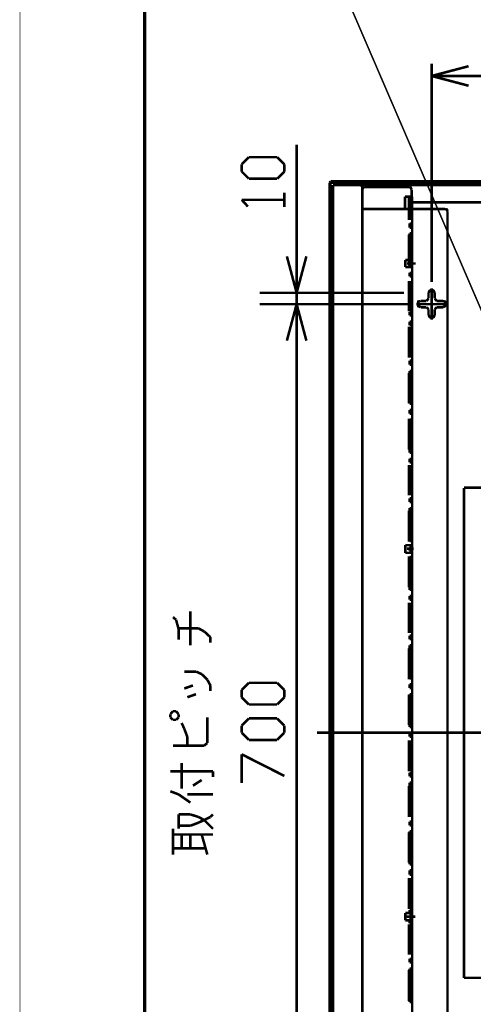
# Model space of a CAD drawing. Extents: x 3 to 207, y 7 to 290.
# Drawn here: x 3 to 41, y 115 to 196 of the extents above; entities that cross this region are included whole.
import ezdxf

# ---------------------------------------------------------------- set-up
doc = ezdxf.new("R2010")
doc.units = 0
doc.layers.add('LAYER_1', color=7, linetype='CONTINUOUS')

# ---------------------------------------------------------------- blocks, each defined once
blk = doc.blocks.new('AIGNBL01010002')
at = {"layer": 'LAYER_1', "const_width": 0.05}
blk.add_lwpolyline([(3.175, 6.7169), (206.756, 6.7169), (206.756, 290.2656), (3.175, 290.2656)], close=True, dxfattribs=at)
blk = doc.blocks.new('AIGNBL01010004')
at = {"layer": 'LAYER_1', "const_width": 0.05}
blk.add_lwpolyline([(3.175, 6.7169), (206.756, 6.7169), (206.756, 290.2656), (3.175, 290.2656)], close=True, dxfattribs=at)
blk = doc.blocks.new('AIGNBL01010006')
at = {"layer": 'LAYER_1', "const_width": 0.05}
blk.add_lwpolyline([(3.175, 6.7169), (206.756, 6.7169), (206.756, 290.2656), (3.175, 290.2656)], close=True, dxfattribs=at)
at = {"layer": 'LAYER_1', "const_width": 0.254}
blk.add_lwpolyline([(13.462, 277.7772), (200.2367, 277.7772), (200.2367, 15.3106), (13.462, 15.3106), (13.462, 277.7772)], dxfattribs=at)
blk = doc.blocks.new('AIGNBL01010007')
at = {"layer": 'LAYER_1', "const_width": 0.05}
blk.add_lwpolyline([(3.175, 6.7169), (206.756, 6.7169), (206.756, 290.2656), (3.175, 290.2656)], close=True, dxfattribs=at)
blk = doc.blocks.new('AIGNBL01010008')
at = {"layer": 'LAYER_1', "const_width": 0.05}
blk.add_lwpolyline([(3.175, 6.7169), (206.756, 6.7169), (206.756, 290.2656), (3.175, 290.2656)], close=True, dxfattribs=at)
blk = doc.blocks.new('AIGNBL0101000C')
at = {"layer": 'LAYER_1', "const_width": 0.05}
blk.add_lwpolyline([(3.175, 6.7169), (206.756, 6.7169), (206.756, 290.2656), (3.175, 290.2656)], close=True, dxfattribs=at)
blk = doc.blocks.new('AIGNBL0101000D')
at = {"layer": 'LAYER_1', "const_width": 0.05}
blk.add_lwpolyline([(3.175, 6.7169), (206.756, 6.7169), (206.756, 290.2656), (3.175, 290.2656)], close=True, dxfattribs=at)
blk = doc.blocks.new('AIGNBL0101000E')
at = {"layer": 'LAYER_1', "const_width": 0.05}
blk.add_lwpolyline([(3.175, 6.7169), (206.756, 6.7169), (206.756, 290.2656), (3.175, 290.2656)], close=True, dxfattribs=at)
blk = doc.blocks.new('AIGNBL0101000F')
at = {"layer": 'LAYER_1', "const_width": 0.05}
blk.add_lwpolyline([(3.175, 6.7169), (206.756, 6.7169), (206.756, 290.2656), (3.175, 290.2656)], close=True, dxfattribs=at)
blk = doc.blocks.new('AIGNBL01010010')
at = {"layer": 'LAYER_1', "const_width": 0.05}
blk.add_lwpolyline([(3.175, 6.7169), (206.756, 6.7169), (206.756, 290.2656), (3.175, 290.2656)], close=True, dxfattribs=at)
blk = doc.blocks.new('AIGNBL01010011')
at = {"layer": 'LAYER_1', "const_width": 0.05}
blk.add_lwpolyline([(3.175, 6.7169), (206.756, 6.7169), (206.756, 290.2656), (3.175, 290.2656)], close=True, dxfattribs=at)
blk = doc.blocks.new('AIGNBL01010012')
at = {"layer": 'LAYER_1', "const_width": 0.05}
blk.add_lwpolyline([(3.175, 6.7169), (206.756, 6.7169), (206.756, 290.2656), (3.175, 290.2656)], close=True, dxfattribs=at)
blk = doc.blocks.new('AIGNBL01010013')
at = {"layer": 'LAYER_1', "const_width": 0.05}
blk.add_lwpolyline([(3.175, 6.7169), (206.756, 6.7169), (206.756, 290.2656), (3.175, 290.2656)], close=True, dxfattribs=at)
blk = doc.blocks.new('AIGNBL01010014')
at = {"layer": 'LAYER_1', "const_width": 0.05}
blk.add_lwpolyline([(3.175, 6.7169), (206.756, 6.7169), (206.756, 290.2656), (3.175, 290.2656)], close=True, dxfattribs=at)
blk = doc.blocks.new('AIGNBL01010015')
at = {"layer": 'LAYER_1', "const_width": 0.05}
blk.add_lwpolyline([(3.175, 6.7169), (206.756, 6.7169), (206.756, 290.2656), (3.175, 290.2656)], close=True, dxfattribs=at)
blk = doc.blocks.new('AIGNBL01010016')
at = {"layer": 'LAYER_1', "const_width": 0.05}
blk.add_lwpolyline([(3.175, 6.7169), (206.756, 6.7169), (206.756, 290.2656), (3.175, 290.2656)], close=True, dxfattribs=at)
blk = doc.blocks.new('AIGNBL01010017')
at = {"layer": 'LAYER_1', "const_width": 0.05}
blk.add_lwpolyline([(3.175, 6.7169), (206.756, 6.7169), (206.756, 290.2656), (3.175, 290.2656)], close=True, dxfattribs=at)
blk = doc.blocks.new('AIGNBL01010018')
at = {"layer": 'LAYER_1', "const_width": 0.05}
blk.add_lwpolyline([(3.175, 6.7169), (206.756, 6.7169), (206.756, 290.2656), (3.175, 290.2656)], close=True, dxfattribs=at)
blk = doc.blocks.new('AIGNBL01010019')
at = {"layer": 'LAYER_1', "const_width": 0.05}
blk.add_lwpolyline([(3.175, 6.7169), (206.756, 6.7169), (206.756, 290.2656), (3.175, 290.2656)], close=True, dxfattribs=at)
blk = doc.blocks.new('AIGNBL0101001A')
at = {"layer": 'LAYER_1', "const_width": 0.05}
blk.add_lwpolyline([(3.175, 6.7169), (206.756, 6.7169), (206.756, 290.2656), (3.175, 290.2656)], close=True, dxfattribs=at)
blk = doc.blocks.new('AIGNBL0101001B')
at = {"layer": 'LAYER_1', "const_width": 0.05}
blk.add_lwpolyline([(3.175, 6.7169), (206.756, 6.7169), (206.756, 290.2656), (3.175, 290.2656)], close=True, dxfattribs=at)
blk = doc.blocks.new('AIGNBL0101001C')
at = {"layer": 'LAYER_1', "const_width": 0.05}
blk.add_lwpolyline([(3.175, 6.7169), (206.756, 6.7169), (206.756, 290.2656), (3.175, 290.2656)], close=True, dxfattribs=at)
blk = doc.blocks.new('AIGNBL0101001D')
at = {"layer": 'LAYER_1', "const_width": 0.05}
blk.add_lwpolyline([(3.175, 6.7169), (206.756, 6.7169), (206.756, 290.2656), (3.175, 290.2656)], close=True, dxfattribs=at)
blk = doc.blocks.new('AIGNBL01010020')
at = {"layer": 'LAYER_1', "const_width": 0.05}
blk.add_lwpolyline([(3.175, 6.7169), (206.756, 6.7169), (206.756, 290.2656), (3.175, 290.2656)], close=True, dxfattribs=at)
blk = doc.blocks.new('AIGNBL01010021')
at = {"layer": 'LAYER_1', "const_width": 0.05}
blk.add_lwpolyline([(3.175, 6.7169), (206.756, 6.7169), (206.756, 290.2656), (3.175, 290.2656)], close=True, dxfattribs=at)
blk = doc.blocks.new('AIGNBL01010025')
at = {"layer": 'LAYER_1', "const_width": 0.05}
blk.add_lwpolyline([(3.175, 6.7169), (206.756, 6.7169), (206.756, 290.2656), (3.175, 290.2656)], close=True, dxfattribs=at)
blk = doc.blocks.new('AIGNBL01010026')
at = {"layer": 'LAYER_1', "const_width": 0.05}
blk.add_lwpolyline([(3.175, 6.7169), (206.756, 6.7169), (206.756, 290.2656), (3.175, 290.2656)], close=True, dxfattribs=at)
blk = doc.blocks.new('AIGNBL01010027')
at = {"layer": 'LAYER_1', "const_width": 0.05}
blk.add_lwpolyline([(3.175, 6.7169), (206.756, 6.7169), (206.756, 290.2656), (3.175, 290.2656)], close=True, dxfattribs=at)
blk = doc.blocks.new('AIGNBL01010028')
at = {"layer": 'LAYER_1', "const_width": 0.05}
blk.add_lwpolyline([(3.175, 6.7169), (206.756, 6.7169), (206.756, 290.2656), (3.175, 290.2656)], close=True, dxfattribs=at)
blk = doc.blocks.new('AIGNBL01010029')
at = {"layer": 'LAYER_1', "const_width": 0.05}
blk.add_lwpolyline([(3.175, 6.7169), (206.756, 6.7169), (206.756, 290.2656), (3.175, 290.2656)], close=True, dxfattribs=at)
blk = doc.blocks.new('AIGNBL0101002A')
at = {"layer": 'LAYER_1', "const_width": 0.05}
blk.add_lwpolyline([(3.175, 6.7169), (206.756, 6.7169), (206.756, 290.2656), (3.175, 290.2656)], close=True, dxfattribs=at)
blk = doc.blocks.new('AIGNBL0101002B')
at = {"layer": 'LAYER_1', "const_width": 0.05}
blk.add_lwpolyline([(3.175, 6.7169), (206.756, 6.7169), (206.756, 290.2656), (3.175, 290.2656)], close=True, dxfattribs=at)
blk = doc.blocks.new('AIGNBL0101002C')
at = {"layer": 'LAYER_1', "const_width": 0.05}
blk.add_lwpolyline([(3.175, 6.7169), (206.756, 6.7169), (206.756, 290.2656), (3.175, 290.2656)], close=True, dxfattribs=at)
blk = doc.blocks.new('AIGNBL0101002D')
at = {"layer": 'LAYER_1', "const_width": 0.05}
blk.add_lwpolyline([(3.175, 6.7169), (206.756, 6.7169), (206.756, 290.2656), (3.175, 290.2656)], close=True, dxfattribs=at)
blk = doc.blocks.new('AIGNBL0101002E')
at = {"layer": 'LAYER_1', "const_width": 0.05}
blk.add_lwpolyline([(3.175, 6.7169), (206.756, 6.7169), (206.756, 290.2656), (3.175, 290.2656)], close=True, dxfattribs=at)
blk = doc.blocks.new('AIGNBL0101002F')
at = {"layer": 'LAYER_1', "const_width": 0.05}
blk.add_lwpolyline([(3.175, 6.7169), (206.756, 6.7169), (206.756, 290.2656), (3.175, 290.2656)], close=True, dxfattribs=at)
blk = doc.blocks.new('AIGNBL01010030')
at = {"layer": 'LAYER_1', "const_width": 0.05}
blk.add_lwpolyline([(3.175, 6.7169), (206.756, 6.7169), (206.756, 290.2656), (3.175, 290.2656)], close=True, dxfattribs=at)
blk = doc.blocks.new('AIGNBL01010031')
at = {"layer": 'LAYER_1', "const_width": 0.05}
blk.add_lwpolyline([(3.175, 6.7169), (206.756, 6.7169), (206.756, 290.2656), (3.175, 290.2656)], close=True, dxfattribs=at)
blk = doc.blocks.new('AIGNBL01010032')
at = {"layer": 'LAYER_1', "const_width": 0.05}
blk.add_lwpolyline([(3.175, 6.7169), (206.756, 6.7169), (206.756, 290.2656), (3.175, 290.2656)], close=True, dxfattribs=at)
at = {"layer": 'LAYER_1', "const_width": 0.2117}
for points in [[(28.702, 182.3156), (28.7867, 182.4425)], [(89.154, 182.4425), (28.7867, 182.4425)], [(28.7867, 91.5952), (28.7867, 182.4425)], [(28.702, 91.6799), (28.702, 182.3156)], [(89.281, 182.3156), (28.702, 182.3156)], [(28.9983, 182.1462), (28.9983, 91.8916)], [(31.242, 182.1462), (28.9983, 182.1462)], [(86.741, 182.1462), (31.242, 182.1462)], [(31.4113, 181.9345), (31.369, 182.0616), (31.242, 182.1462)], [(31.623, 181.9769), (31.496, 181.9345), (31.4113, 181.7652)], [(31.4113, 181.9345), (31.4113, 92.1032)], [(31.4113, 180.1566), (31.4113, 181.7652)], [(31.623, 181.9769), (35.2637, 181.9769)], [(35.5177, 180.1566), (31.4113, 180.1566)], [(31.4113, 180.1566), (35.4753, 180.1566)], [(82.5077, 180.7069), (35.4753, 180.7069)], [(35.5177, 93.2886), (35.5177, 180.7069)], [(38.227, 180.1566), (35.5177, 180.1566)], [(35.5177, 93.8389), (35.5177, 180.1566)], [(38.4387, 179.9449), (38.3963, 180.1142), (38.227, 180.1566)], [(38.4387, 179.9449), (38.4387, 121.8636)], [(35.0943, 175.6692), (35.814, 175.6692)], [(37.3803, 173.2562), (37.2957, 173.4256), (37.1263, 173.5102), (36.957, 173.4256), (36.8723, 173.2562)], [(37.1263, 173.6372), (37.1263, 171.0549)], [(36.8723, 172.7906), (36.703, 172.5789)], [(36.8723, 172.7906), (36.8723, 173.2562)], [(37.3803, 172.7906), (37.3803, 173.2562)], [(37.5497, 172.5789), (37.3803, 172.7906)], [(38.3963, 172.3249), (35.8563, 172.3249)], [(36.2373, 172.5789), (36.0257, 172.5366), (35.9833, 172.3249), (36.0257, 172.1556), (36.2373, 172.0709)], [(36.703, 172.5789), (36.2373, 172.5789)], [(36.703, 172.0709), (36.2373, 172.0709)], [(36.703, 172.0709), (36.8723, 171.9016)], [(36.8723, 171.4359), (36.8723, 171.9016)], [(37.3803, 171.9016), (37.5497, 172.0709)], [(37.3803, 171.4359), (37.3803, 171.9016)], [(38.0577, 172.5789), (37.5497, 172.5789)], [(38.0577, 172.0709), (37.5497, 172.0709)], [(38.0577, 172.0709), (38.227, 172.1556), (38.3117, 172.3249), (38.227, 172.5366), (38.0577, 172.5789)], [(36.8723, 171.4359), (36.957, 171.2666), (37.1263, 171.1819), (37.2957, 171.2666), (37.3803, 171.4359)], [(27.686, 137.0189), (49.3607, 137.0189)], [(35.052, 121.8636), (35.7717, 121.8636)], [(35.433, 121.8636), (35.2213, 121.8636)], [(38.4387, 94.0506), (38.4387, 121.8636)]]:
    blk.add_lwpolyline(points, dxfattribs=at)
blk = doc.blocks.new('AIGNBL0101003A')
at = {"layer": 'LAYER_1', "const_width": 0.05}
blk.add_lwpolyline([(3.175, 6.7169), (206.756, 6.7169), (206.756, 290.2656), (3.175, 290.2656)], close=True, dxfattribs=at)
blk = doc.blocks.new('AIGNBL0101003C')
at = {"layer": 'LAYER_1', "const_width": 0.05}
blk.add_lwpolyline([(3.175, 6.7169), (206.756, 6.7169), (206.756, 290.2656), (3.175, 290.2656)], close=True, dxfattribs=at)
at = {"layer": 'LAYER_1', "const_width": 0.2117}
for points in [[(37.1263, 174.1452), (37.1263, 192.1369)], [(37.1263, 191.1209), (40.1743, 191.9252)], [(40.1743, 190.3165), (37.1263, 191.1209)], [(37.1263, 191.1209), (40.1743, 191.1209)], [(77.8087, 191.1209), (40.1743, 191.1209)], [(35.3483, 172.3249), (24.9767, 172.3249)], [(25.1883, 169.3192), (25.9927, 172.3249)], [(25.9927, 172.3249), (26.797, 169.3192)], [(25.9927, 172.3249), (25.9927, 169.3192)], [(25.9927, 169.3192), (25.9927, 104.7186)], [(17.2297, 147.0096), (17.2297, 144.2156)], [(16.0443, 146.3322), (15.7903, 146.5439)], [(16.256, 145.5702), (16.0443, 146.3322)], [(17.907, 145.6126), (16.256, 145.6126)], [(16.256, 144.6812), (16.256, 145.5702)], [(18.3727, 145.3586), (17.907, 145.6126)], [(18.8807, 144.8929), (18.3727, 145.3586)], [(18.8807, 144.4272), (18.8807, 144.8929)], [(17.6953, 142.0566), (16.7217, 142.0566)], [(18.161, 141.8449), (17.6953, 142.0566)], [(18.6267, 141.3792), (18.161, 141.8449)], [(18.8807, 140.9136), (18.6267, 141.3792)], [(21.463, 140.5326), (22.0557, 141.1252)], [(22.0557, 141.1252), (24.384, 141.1252)], [(24.384, 141.1252), (24.9767, 140.5326)], [(17.4413, 140.9136), (16.7217, 140.6596)], [(18.8807, 140.4479), (18.8807, 140.9136)], [(21.463, 139.9399), (21.463, 140.5326)], [(24.9767, 140.5326), (24.9767, 139.9399)], [(17.6953, 140.1939), (16.9757, 139.9399)], [(22.0557, 139.3472), (21.463, 139.9399)], [(24.9767, 139.9399), (24.384, 139.3472)], [(15.7903, 138.7969), (15.5787, 138.5429)], [(16.0443, 138.7969), (15.7903, 138.7969)], [(16.256, 138.5429), (16.0443, 138.7969)], [(24.384, 139.3472), (22.0557, 139.3472)], [(15.5787, 138.5429), (15.5787, 138.2889)], [(15.5787, 138.2889), (15.7903, 138.0772)], [(15.7903, 138.0772), (16.0443, 138.0772)], [(16.0443, 138.0772), (16.256, 138.2889)], [(16.256, 138.2889), (16.256, 138.5429)], [(16.7217, 137.3576), (16.51, 137.8232)], [(18.6267, 138.2889), (18.6267, 136.1722)], [(21.463, 137.6116), (22.0557, 138.2042)], [(22.0557, 138.2042), (24.384, 138.2042)], [(24.384, 138.2042), (24.9767, 137.6116)], [(16.9757, 136.6802), (16.7217, 137.3576)], [(21.463, 137.0189), (21.463, 137.6116)], [(22.0557, 136.4262), (21.463, 137.0189)], [(24.9767, 137.0189), (24.384, 136.4262)], [(24.9767, 137.6116), (24.9767, 137.0189)], [(16.9757, 135.9606), (16.9757, 136.6802)], [(18.6267, 136.1722), (18.3727, 135.9606)], [(24.384, 136.4262), (22.0557, 136.4262)], [(18.3727, 135.9606), (15.7903, 135.9606)], [(21.463, 135.2409), (24.9767, 133.4629)], [(21.463, 132.8702), (21.463, 135.2409)], [(19.0923, 133.8439), (15.5787, 133.8439)], [(16.51, 134.5212), (16.51, 132.4046)], [(19.0923, 133.3782), (19.0923, 133.8439)], [(18.161, 133.1242), (17.4413, 132.6586)], [(16.256, 131.9389), (15.5787, 132.1929)], [(17.2297, 131.2616), (16.256, 131.9389)], [(19.0923, 131.9389), (16.9757, 131.9389)], [(16.256, 130.2879), (17.1873, 130.2879)], [(16.256, 129.1026), (16.256, 130.2879)], [(17.1873, 130.2879), (17.2297, 130.2879)], [(17.2297, 130.2879), (17.907, 130.0762)], [(18.8807, 130.0762), (17.907, 129.6106)], [(17.907, 130.0762), (18.3727, 129.8222)], [(18.3727, 129.8222), (19.0923, 129.1026)], [(19.0923, 130.2879), (18.8807, 130.0762)], [(15.7903, 129.1026), (15.7903, 126.9859)], [(17.2297, 129.3566), (16.256, 129.3566)], [(17.907, 129.6106), (17.2297, 129.3566)], [(19.0923, 128.6369), (15.7903, 128.6369)], [(16.51, 127.4939), (16.51, 128.6369)], [(17.2297, 128.6369), (17.2297, 127.4939)], [(18.6267, 126.9859), (18.161, 128.6369)], [(15.7903, 127.4939), (18.3727, 127.4939)]]:
    blk.add_lwpolyline(points, dxfattribs=at)
blk = doc.blocks.new('AIGNBL0101003E')
at = {"layer": 'LAYER_1', "const_width": 0.05}
blk.add_lwpolyline([(3.175, 6.7169), (206.756, 6.7169), (206.756, 290.2656), (3.175, 290.2656)], close=True, dxfattribs=at)
blk = doc.blocks.new('AIGNBL01010040')
at = {"layer": 'LAYER_1', "const_width": 0.05}
blk.add_lwpolyline([(3.175, 6.7169), (206.756, 6.7169), (206.756, 290.2656), (3.175, 290.2656)], close=True, dxfattribs=at)
at = {"layer": 'LAYER_1', "const_width": 0.2117}
for points in [[(35.4753, 181.7652), (35.3907, 181.9345), (35.2637, 181.9769)], [(35.4753, 181.7652), (35.4753, 180.1566)], [(35.5177, 181.1726), (34.925, 181.1726)], [(34.925, 181.1726), (34.925, 180.1566)], [(35.5177, 181.1726), (35.2637, 181.1726)], [(35.2637, 181.1726), (35.2637, 179.2676)], [(35.4753, 181.1726), (35.4753, 179.2676)], [(35.5177, 181.1726), (35.5177, 179.2676)], [(34.925, 180.1566), (35.5177, 180.1566)], [(35.5177, 180.4106), (35.2637, 180.4106)], [(35.306, 180.5799), (35.306, 180.2836)], [(35.306, 180.5799), (35.4753, 180.5799)], [(35.306, 180.2836), (35.4753, 180.2836)], [(35.5177, 179.6062), (35.2637, 179.6062)], [(35.306, 179.7756), (35.306, 179.4792)], [(35.306, 179.7756), (35.4753, 179.7756)], [(35.306, 179.4792), (35.4753, 179.4792)], [(35.5177, 178.8019), (35.2637, 178.8019)], [(35.306, 178.9712), (35.306, 178.6326)], [(35.306, 178.9712), (35.4753, 178.9712)], [(35.306, 178.6326), (35.4753, 178.6326)], [(35.2637, 178.0399), (35.2637, 175.4999)], [(35.5177, 177.9976), (35.2637, 177.9976)], [(35.306, 178.1669), (35.306, 177.8282)], [(35.306, 178.1669), (35.4753, 178.1669)], [(35.306, 177.8282), (35.4753, 177.8282)], [(35.4753, 178.0399), (35.4753, 175.4999)], [(35.5177, 178.0399), (35.5177, 175.4999)], [(35.5177, 177.1932), (35.2637, 177.1932)], [(35.306, 177.3202), (35.306, 177.0239)], [(35.306, 177.3202), (35.4753, 177.3202)], [(35.306, 177.0239), (35.4753, 177.0239)], [(34.9673, 175.9656), (34.9673, 175.3729)], [(34.9673, 175.9656), (35.5177, 175.9656)], [(35.5177, 176.3889), (35.2637, 176.3889)], [(35.306, 176.5159), (35.306, 176.2196)], [(35.306, 176.5159), (35.4753, 176.5159)], [(35.306, 176.2196), (35.4753, 176.2196)], [(35.3483, 175.9656), (35.3483, 175.3729)], [(35.5177, 175.9656), (35.5177, 175.3729)], [(34.9673, 175.3729), (35.5177, 175.3729)], [(35.5177, 175.5846), (35.2637, 175.5846)], [(35.306, 175.7116), (35.306, 175.4152)], [(35.306, 175.7116), (35.4753, 175.7116)], [(35.306, 175.4152), (35.4753, 175.4152)], [(35.5177, 174.7802), (35.2637, 174.7802)], [(35.306, 174.9072), (35.306, 174.6109)], [(35.306, 174.9072), (35.4753, 174.9072)], [(35.306, 174.6109), (35.4753, 174.6109)], [(35.2637, 174.2299), (35.2637, 171.7322)], [(35.5177, 173.9759), (35.2637, 173.9759)], [(35.306, 174.1029), (35.306, 173.8066)], [(35.306, 174.1029), (35.4753, 174.1029)], [(35.306, 173.8066), (35.4753, 173.8066)], [(35.4753, 174.2299), (35.4753, 171.7322)], [(35.5177, 174.2299), (35.5177, 171.7322)], [(35.5177, 173.1716), (35.2637, 173.1716)], [(35.306, 173.2986), (35.306, 173.0022)], [(35.306, 173.2986), (35.4753, 173.2986)], [(35.306, 173.0022), (35.4753, 173.0022)], [(35.5177, 172.3249), (35.2637, 172.3249)], [(35.306, 172.4942), (35.306, 172.1979)], [(35.306, 172.4942), (35.4753, 172.4942)], [(35.306, 172.1979), (35.4753, 172.1979)], [(35.5177, 171.5206), (35.2637, 171.5206)], [(35.306, 171.6899), (35.306, 171.3936)], [(35.306, 171.6899), (35.4753, 171.6899)], [(35.306, 171.3936), (35.4753, 171.3936)], [(35.5177, 170.7162), (35.2637, 170.7162)], [(35.2637, 170.4622), (35.2637, 167.9222)], [(35.306, 170.8856), (35.306, 170.5892)], [(35.306, 170.8856), (35.4753, 170.8856)], [(35.306, 170.5892), (35.4753, 170.5892)], [(35.4753, 170.4622), (35.4753, 167.9222)], [(35.5177, 170.4622), (35.5177, 167.9222)], [(35.5177, 169.9119), (35.2637, 169.9119)], [(35.306, 170.0812), (35.306, 169.7849)], [(35.306, 170.0812), (35.4753, 170.0812)], [(35.306, 169.7849), (35.4753, 169.7849)], [(35.5177, 169.1076), (35.2637, 169.1076)], [(35.306, 169.2769), (35.306, 168.9806)], [(35.306, 169.2769), (35.4753, 169.2769)], [(35.306, 168.9806), (35.4753, 168.9806)], [(35.5177, 168.3032), (35.2637, 168.3032)], [(35.306, 168.4726), (35.306, 168.1339)], [(35.306, 168.4726), (35.4753, 168.4726)], [(35.306, 168.1339), (35.4753, 168.1339)], [(35.5177, 167.4989), (35.2637, 167.4989)], [(35.306, 167.6682), (35.306, 167.3296)], [(35.306, 167.6682), (35.4753, 167.6682)], [(35.306, 167.3296), (35.4753, 167.3296)], [(35.5177, 166.6946), (35.2637, 166.6946)], [(35.2637, 166.6522), (35.2637, 164.1546)], [(35.306, 166.8216), (35.306, 166.5252)], [(35.306, 166.8216), (35.4753, 166.8216)], [(35.306, 166.5252), (35.4753, 166.5252)], [(35.4753, 166.6522), (35.4753, 164.1546)], [(35.5177, 166.6522), (35.5177, 164.1546)], [(35.5177, 165.8902), (35.2637, 165.8902)], [(35.306, 166.0172), (35.306, 165.7209)], [(35.306, 166.0172), (35.4753, 166.0172)], [(35.306, 165.7209), (35.4753, 165.7209)], [(35.5177, 165.0859), (35.2637, 165.0859)], [(35.306, 165.2129), (35.306, 164.9166)], [(35.306, 165.2129), (35.4753, 165.2129)], [(35.306, 164.9166), (35.4753, 164.9166)], [(35.5177, 164.2816), (35.2637, 164.2816)], [(35.306, 164.4086), (35.306, 164.1122)], [(35.306, 164.4086), (35.4753, 164.4086)], [(35.306, 164.1122), (35.4753, 164.1122)], [(35.5177, 163.4772), (35.2637, 163.4772)], [(35.306, 163.6042), (35.306, 163.3079)], [(35.306, 163.6042), (35.4753, 163.6042)], [(35.306, 163.3079), (35.4753, 163.3079)], [(35.2637, 162.8846), (35.2637, 160.3446)], [(35.5177, 162.6729), (35.2637, 162.6729)], [(35.306, 162.7999), (35.306, 162.5036)], [(35.306, 162.7999), (35.4753, 162.7999)], [(35.306, 162.5036), (35.4753, 162.5036)], [(35.4753, 162.8846), (35.4753, 160.3446)], [(35.5177, 162.8846), (35.5177, 160.3446)], [(35.5177, 161.8262), (35.2637, 161.8262)], [(35.306, 161.9956), (35.306, 161.6992)], [(35.306, 161.9956), (35.4753, 161.9956)], [(35.306, 161.6992), (35.4753, 161.6992)], [(35.5177, 161.0219), (35.2637, 161.0219)], [(35.306, 161.1912), (35.306, 160.8949)], [(35.306, 161.1912), (35.4753, 161.1912)], [(35.306, 160.8949), (35.4753, 160.8949)], [(35.5177, 160.2176), (35.2637, 160.2176)], [(35.306, 160.3869), (35.306, 160.0906)], [(35.306, 160.3869), (35.4753, 160.3869)], [(35.306, 160.0906), (35.4753, 160.0906)], [(35.5177, 159.4132), (35.2637, 159.4132)], [(35.2637, 159.0746), (35.2637, 156.5769)], [(35.306, 159.5826), (35.306, 159.2862)], [(35.306, 159.5826), (35.4753, 159.5826)], [(35.306, 159.2862), (35.4753, 159.2862)], [(35.4753, 159.0746), (35.4753, 156.5769)], [(35.5177, 159.0746), (35.5177, 156.5769)], [(35.5177, 158.6089), (35.2637, 158.6089)], [(35.306, 158.7782), (35.306, 158.4819)], [(35.306, 158.7782), (35.4753, 158.7782)], [(35.306, 158.4819), (35.4753, 158.4819)], [(35.5177, 157.8046), (35.2637, 157.8046)], [(35.306, 157.9739), (35.306, 157.6352)], [(35.306, 157.9739), (35.4753, 157.9739)], [(35.306, 157.6352), (35.4753, 157.6352)], [(35.5177, 157.0002), (35.2637, 157.0002)], [(35.306, 157.1696), (35.306, 156.8309)], [(35.306, 157.1696), (35.4753, 157.1696)], [(35.306, 156.8309), (35.4753, 156.8309)], [(35.5177, 156.1959), (35.2637, 156.1959)], [(35.306, 156.3229), (35.306, 156.0266)], [(35.306, 156.3229), (35.4753, 156.3229)], [(35.306, 156.0266), (35.4753, 156.0266)], [(35.5177, 155.3916), (35.2637, 155.3916)], [(35.2637, 155.3069), (35.2637, 152.7669)], [(35.306, 155.5186), (35.306, 155.2222)], [(35.306, 155.5186), (35.4753, 155.5186)], [(35.306, 155.2222), (35.4753, 155.2222)], [(35.4753, 155.3069), (35.4753, 152.7669)], [(35.5177, 155.3069), (35.5177, 152.7669)], [(35.5177, 154.5872), (35.2637, 154.5872)], [(35.306, 154.7142), (35.306, 154.4179)], [(35.306, 154.7142), (35.4753, 154.7142)], [(35.306, 154.4179), (35.4753, 154.4179)], [(35.5177, 153.7829), (35.2637, 153.7829)], [(35.306, 153.9099), (35.306, 153.6136)], [(35.306, 153.9099), (35.4753, 153.9099)], [(35.306, 153.6136), (35.4753, 153.6136)], [(34.9673, 151.8356), (34.9673, 152.4706)], [(34.9673, 152.4706), (35.5177, 152.4706)], [(35.5177, 152.9786), (35.2637, 152.9786)], [(35.306, 153.1056), (35.306, 152.8092)], [(35.306, 153.1056), (35.4753, 153.1056)], [(35.306, 152.8092), (35.4753, 152.8092)], [(35.3907, 151.8356), (35.3907, 152.4706)], [(35.5177, 151.8356), (35.5177, 152.4706)], [(34.9673, 151.8356), (35.5177, 151.8356)], [(35.6447, 152.1742), (35.0943, 152.1742)], [(35.306, 152.3012), (35.306, 152.0049)], [(35.306, 152.3012), (35.4753, 152.3012)], [(35.306, 152.0049), (35.4753, 152.0049)], [(35.2637, 151.5392), (35.2637, 148.9992)], [(35.5177, 151.3276), (35.2637, 151.3276)], [(35.306, 151.4969), (35.306, 151.2006)], [(35.306, 151.4969), (35.4753, 151.4969)], [(35.306, 151.2006), (35.4753, 151.2006)], [(35.4753, 151.5392), (35.4753, 148.9992)], [(35.5177, 151.5392), (35.5177, 148.9992)], [(35.5177, 150.5232), (35.2637, 150.5232)], [(35.306, 150.6926), (35.306, 150.3962)], [(35.306, 150.6926), (35.4753, 150.6926)], [(35.306, 150.3962), (35.4753, 150.3962)], [(35.5177, 149.7189), (35.2637, 149.7189)], [(35.306, 149.8882), (35.306, 149.5919)], [(35.306, 149.8882), (35.4753, 149.8882)], [(35.306, 149.5919), (35.4753, 149.5919)], [(35.5177, 148.9146), (35.2637, 148.9146)], [(35.306, 149.0839), (35.306, 148.7876)], [(35.306, 149.0839), (35.4753, 149.0839)], [(35.306, 148.7876), (35.4753, 148.7876)], [(35.5177, 148.1102), (35.2637, 148.1102)], [(35.2637, 147.7292), (35.2637, 145.2316)], [(35.306, 148.2796), (35.306, 147.9832)], [(35.306, 148.2796), (35.4753, 148.2796)], [(35.306, 147.9832), (35.4753, 147.9832)], [(35.4753, 147.7292), (35.4753, 145.2316)], [(35.5177, 147.7292), (35.5177, 145.2316)], [(35.5177, 147.3059), (35.2637, 147.3059)], [(35.306, 147.4752), (35.306, 147.1366)], [(35.306, 147.4752), (35.4753, 147.4752)], [(35.306, 147.1366), (35.4753, 147.1366)], [(35.5177, 146.5016), (35.2637, 146.5016)], [(35.306, 146.6709), (35.306, 146.3322)], [(35.306, 146.6709), (35.4753, 146.6709)], [(35.306, 146.3322), (35.4753, 146.3322)], [(35.5177, 145.6972), (35.2637, 145.6972)], [(35.306, 145.8666), (35.306, 145.5279)], [(35.306, 145.8666), (35.4753, 145.8666)], [(35.306, 145.5279), (35.4753, 145.5279)], [(35.5177, 144.8929), (35.2637, 144.8929)], [(35.306, 145.0199), (35.306, 144.7236)], [(35.306, 145.0199), (35.4753, 145.0199)], [(35.306, 144.7236), (35.4753, 144.7236)], [(35.5177, 144.0886), (35.2637, 144.0886)], [(35.2637, 143.9616), (35.2637, 141.4216)], [(35.306, 144.2156), (35.306, 143.9192)], [(35.306, 144.2156), (35.4753, 144.2156)], [(35.306, 143.9192), (35.4753, 143.9192)], [(35.4753, 143.9616), (35.4753, 141.4216)], [(35.5177, 143.9616), (35.5177, 141.4216)], [(35.5177, 143.2842), (35.2637, 143.2842)], [(35.306, 143.4112), (35.306, 143.1149)], [(35.306, 143.4112), (35.4753, 143.4112)], [(35.306, 143.1149), (35.4753, 143.1149)], [(35.5177, 142.4799), (35.2637, 142.4799)], [(35.306, 142.6069), (35.306, 142.3106)], [(35.306, 142.6069), (35.4753, 142.6069)], [(35.306, 142.3106), (35.4753, 142.3106)], [(35.5177, 141.6756), (35.2637, 141.6756)], [(35.306, 141.8026), (35.306, 141.5062)], [(35.306, 141.8026), (35.4753, 141.8026)], [(35.306, 141.5062), (35.4753, 141.5062)], [(35.5177, 140.8289), (35.2637, 140.8289)], [(35.306, 140.9982), (35.306, 140.7019)], [(35.306, 140.9982), (35.4753, 140.9982)], [(35.306, 140.7019), (35.4753, 140.7019)], [(35.2637, 140.1516), (35.2637, 137.6539)], [(35.5177, 140.0246), (35.2637, 140.0246)], [(35.306, 140.1939), (35.306, 139.8976)], [(35.306, 140.1939), (35.4753, 140.1939)], [(35.306, 139.8976), (35.4753, 139.8976)], [(35.4753, 140.1516), (35.4753, 137.6539)], [(35.5177, 140.1516), (35.5177, 137.6539)], [(35.5177, 139.2202), (35.2637, 139.2202)], [(35.306, 139.3896), (35.306, 139.0932)], [(35.306, 139.3896), (35.4753, 139.3896)], [(35.306, 139.0932), (35.4753, 139.0932)], [(35.5177, 138.4159), (35.2637, 138.4159)], [(35.306, 138.5852), (35.306, 138.2889)], [(35.306, 138.5852), (35.4753, 138.5852)], [(35.306, 138.2889), (35.4753, 138.2889)], [(36.068, 137.0189), (34.7133, 137.0189)], [(35.5177, 137.6116), (35.2637, 137.6116)], [(35.306, 137.7809), (35.306, 137.4846)], [(35.306, 137.7809), (35.4753, 137.7809)], [(35.306, 137.4846), (35.4753, 137.4846)], [(35.306, 136.9766), (35.306, 136.6802)], [(35.306, 136.9766), (35.4753, 136.9766)], [(35.5177, 136.8072), (35.2637, 136.8072)], [(35.2637, 136.3839), (35.2637, 133.8439)], [(35.306, 136.6802), (35.4753, 136.6802)], [(35.306, 136.1722), (35.306, 135.8336)], [(35.306, 136.1722), (35.4753, 136.1722)], [(35.4753, 136.3839), (35.4753, 133.8439)], [(35.5177, 136.3839), (35.5177, 133.8439)], [(35.5177, 136.0029), (35.2637, 136.0029)], [(35.306, 135.8336), (35.4753, 135.8336)], [(35.306, 135.3679), (35.306, 135.0292)], [(35.306, 135.3679), (35.4753, 135.3679)], [(35.5177, 135.1986), (35.2637, 135.1986)], [(35.306, 135.0292), (35.4753, 135.0292)], [(35.5177, 134.3942), (35.2637, 134.3942)], [(35.306, 134.5212), (35.306, 134.2249)], [(35.306, 134.5212), (35.4753, 134.5212)], [(35.306, 134.2249), (35.4753, 134.2249)], [(35.5177, 133.5899), (35.2637, 133.5899)], [(35.306, 133.7169), (35.306, 133.4206)], [(35.306, 133.7169), (35.4753, 133.7169)], [(35.306, 133.4206), (35.4753, 133.4206)], [(35.5177, 132.7856), (35.2637, 132.7856)], [(35.2637, 132.6162), (35.2637, 130.0762)], [(35.306, 132.9126), (35.306, 132.6162)], [(35.306, 132.9126), (35.4753, 132.9126)], [(35.306, 132.6162), (35.4753, 132.6162)], [(35.306, 132.1082), (35.306, 131.8119)], [(35.306, 132.1082), (35.4753, 132.1082)], [(35.4753, 132.6162), (35.4753, 130.0762)], [(35.5177, 132.6162), (35.5177, 130.0762)], [(35.5177, 131.9812), (35.2637, 131.9812)], [(35.306, 131.8119), (35.4753, 131.8119)], [(35.306, 131.3039), (35.306, 131.0076)], [(35.306, 131.3039), (35.4753, 131.3039)], [(35.5177, 131.1769), (35.2637, 131.1769)], [(35.306, 131.0076), (35.4753, 131.0076)], [(35.306, 130.4996), (35.306, 130.2032)], [(35.306, 130.4996), (35.4753, 130.4996)], [(35.5177, 130.3302), (35.2637, 130.3302)], [(35.306, 130.2032), (35.4753, 130.2032)], [(35.306, 129.6952), (35.306, 129.3989)], [(35.306, 129.6952), (35.4753, 129.6952)], [(35.5177, 129.5259), (35.2637, 129.5259)], [(35.306, 129.3989), (35.4753, 129.3989)], [(35.306, 128.8909), (35.306, 128.5946)], [(35.306, 128.8909), (35.4753, 128.8909)], [(35.2637, 128.8062), (35.2637, 126.3086)], [(35.5177, 128.7216), (35.2637, 128.7216)], [(35.306, 128.5946), (35.4753, 128.5946)], [(35.306, 128.0866), (35.306, 127.7902)], [(35.306, 128.0866), (35.4753, 128.0866)], [(35.4753, 128.8062), (35.4753, 126.3086)], [(35.5177, 128.8062), (35.5177, 126.3086)], [(35.5177, 127.9172), (35.2637, 127.9172)], [(35.306, 127.7902), (35.4753, 127.7902)], [(35.306, 127.2822), (35.306, 126.9859)], [(35.306, 127.2822), (35.4753, 127.2822)], [(35.5177, 127.1129), (35.2637, 127.1129)], [(35.306, 126.9859), (35.4753, 126.9859)], [(35.306, 126.4779), (35.306, 126.1816)], [(35.306, 126.4779), (35.4753, 126.4779)], [(35.5177, 126.3086), (35.2637, 126.3086)], [(35.306, 126.1816), (35.4753, 126.1816)], [(35.306, 125.6736), (35.306, 125.3349)], [(35.306, 125.6736), (35.4753, 125.6736)], [(35.5177, 125.5042), (35.2637, 125.5042)], [(35.2637, 125.0386), (35.2637, 122.4986)], [(35.306, 125.3349), (35.4753, 125.3349)], [(35.306, 124.8692), (35.306, 124.5306)], [(35.306, 124.8692), (35.4753, 124.8692)], [(35.4753, 125.0386), (35.4753, 122.4986)], [(35.5177, 125.0386), (35.5177, 122.4986)], [(35.5177, 124.6999), (35.2637, 124.6999)], [(35.306, 124.5306), (35.4753, 124.5306)], [(35.306, 124.0226), (35.306, 123.7262)], [(35.306, 124.0226), (35.4753, 124.0226)], [(35.5177, 123.8956), (35.2637, 123.8956)], [(35.306, 123.7262), (35.4753, 123.7262)], [(35.306, 123.2182), (35.306, 122.9219)], [(35.306, 123.2182), (35.4753, 123.2182)], [(35.5177, 123.0912), (35.2637, 123.0912)], [(35.306, 122.9219), (35.4753, 122.9219)], [(35.306, 122.4139), (35.306, 122.1176)], [(35.306, 122.4139), (35.4753, 122.4139)], [(34.9673, 122.1599), (34.9673, 121.5672)], [(34.9673, 122.1599), (35.5177, 122.1599)], [(34.9673, 121.5672), (35.5177, 121.5672)], [(35.5177, 122.2869), (35.2637, 122.2869)], [(35.306, 122.1176), (35.4753, 122.1176)], [(35.306, 121.6096), (35.306, 121.3132)], [(35.306, 121.6096), (35.4753, 121.6096)], [(35.3907, 122.1599), (35.3907, 121.5672)], [(35.5177, 122.1599), (35.5177, 121.5672)], [(35.5177, 121.4826), (35.2637, 121.4826)], [(35.2637, 121.2286), (35.2637, 118.7309)], [(35.306, 121.3132), (35.4753, 121.3132)], [(35.306, 120.8052), (35.306, 120.5089)], [(35.306, 120.8052), (35.4753, 120.8052)], [(35.4753, 121.2286), (35.4753, 118.7309)], [(35.5177, 121.2286), (35.5177, 118.7309)], [(35.5177, 120.6782), (35.2637, 120.6782)], [(35.306, 120.5089), (35.4753, 120.5089)], [(35.306, 120.0009), (35.306, 119.7046)], [(35.306, 120.0009), (35.4753, 120.0009)], [(35.5177, 119.8316), (35.2637, 119.8316)], [(35.306, 119.7046), (35.4753, 119.7046)], [(35.306, 119.1966), (35.306, 118.9002)], [(35.306, 119.1966), (35.4753, 119.1966)], [(35.5177, 119.0272), (35.2637, 119.0272)], [(35.306, 118.9002), (35.4753, 118.9002)], [(35.306, 118.3922), (35.306, 118.0959)], [(35.306, 118.3922), (35.4753, 118.3922)], [(35.5177, 118.2229), (35.2637, 118.2229)], [(35.306, 118.0959), (35.4753, 118.0959)], [(35.306, 117.5879), (35.306, 117.2916)], [(35.306, 117.5879), (35.4753, 117.5879)], [(35.2637, 117.4609), (35.2637, 114.9209)], [(35.5177, 117.4186), (35.2637, 117.4186)], [(35.306, 117.2916), (35.4753, 117.2916)], [(35.306, 116.7836), (35.306, 116.4872)], [(35.306, 116.7836), (35.4753, 116.7836)], [(35.4753, 117.4609), (35.4753, 114.9209)], [(35.5177, 117.4609), (35.5177, 114.9209)], [(35.5177, 116.6142), (35.2637, 116.6142)], [(35.306, 116.4872), (35.4753, 116.4872)], [(35.306, 115.9792), (35.306, 115.6829)], [(35.306, 115.9792), (35.4753, 115.9792)], [(35.5177, 115.8099), (35.2637, 115.8099)], [(35.306, 115.6829), (35.4753, 115.6829)], [(35.306, 115.1749), (35.306, 114.8362)], [(35.306, 115.1749), (35.4753, 115.1749)], [(35.5177, 115.0056), (35.2637, 115.0056)], [(35.306, 114.8362), (35.4753, 114.8362)]]:
    blk.add_lwpolyline(points, dxfattribs=at)
blk = doc.blocks.new('AIGNBL01010041')
at = {"layer": 'LAYER_1', "const_width": 0.05}
blk.add_lwpolyline([(3.175, 6.7169), (206.756, 6.7169), (206.756, 290.2656), (3.175, 290.2656)], close=True, dxfattribs=at)
at = {"layer": 'LAYER_1'}
for points, const_width in [([(46.5243, 159.5402), (28.321, 201.7466)], 0.127), ([(25.9927, 176.2619), (25.9927, 185.4482)], 0.2117), ([(21.463, 183.8396), (22.0557, 184.4322)], 0.2117), ([(22.0557, 184.4322), (24.384, 184.4322)], 0.2117), ([(24.384, 184.4322), (24.9767, 183.8396)], 0.2117), ([(21.463, 183.2469), (21.463, 183.8396)], 0.2117), ([(22.0557, 182.6542), (21.463, 183.2469)], 0.2117), ([(24.9767, 183.2469), (24.384, 182.6542)], 0.2117), ([(24.9767, 183.8396), (24.9767, 183.2469)], 0.2117), ([(24.384, 182.6542), (22.0557, 182.6542)], 0.2117), ([(21.463, 180.9186), (21.971, 180.3682)], 0.2117), ([(21.463, 180.9186), (24.9767, 180.9186)], 0.2117), ([(24.9767, 180.3259), (24.9767, 181.5112)], 0.2117), ([(25.9927, 173.2562), (25.1883, 176.2619)], 0.2117), ([(26.797, 176.2619), (25.9927, 173.2562)], 0.2117), ([(25.9927, 173.2562), (25.9927, 176.2619)], 0.2117), ([(34.8403, 173.2562), (22.9447, 173.2562)], 0.2117), ([(25.9927, 172.3249), (25.9927, 173.2562)], 0.2117), ([(33.8243, 172.3249), (22.9447, 172.3249)], 0.2117), ([(25.1883, 169.3192), (25.9927, 172.3249)], 0.2117), ([(25.9927, 172.3249), (26.797, 169.3192)], 0.2117), ([(25.9927, 172.3249), (25.9927, 169.3192)], 0.2117), ([(25.9927, 169.3192), (25.9927, 166.2712)], 0.2117), ([(78.1473, 157.2119), (39.7933, 157.2119)], 0.2117), ([(39.7933, 157.1696), (39.7933, 116.8259)], 0.2117), ([(78.1473, 116.8259), (39.7933, 116.8259)], 0.2117)]:
    blk.add_lwpolyline(points, dxfattribs=dict(at, const_width=const_width))
blk = doc.blocks.new('AIGNBL01010044')
at = {"layer": 'LAYER_1', "const_width": 0.05}
blk.add_lwpolyline([(3.175, 6.7169), (206.756, 6.7169), (206.756, 290.2656), (3.175, 290.2656)], close=True, dxfattribs=at)
blk = doc.blocks.new('AIGNBL01010049')
at = {"layer": 'LAYER_1', "const_width": 0.05}
blk.add_lwpolyline([(3.175, 6.7169), (206.756, 6.7169), (206.756, 290.2656), (3.175, 290.2656)], close=True, dxfattribs=at)
blk = doc.blocks.new('AIGNBL0101004A')
at = {"layer": 'LAYER_1', "const_width": 0.05}
blk.add_lwpolyline([(3.175, 6.7169), (206.756, 6.7169), (206.756, 290.2656), (3.175, 290.2656)], close=True, dxfattribs=at)
blk = doc.blocks.new('AIGNBL0101004B')
at = {"layer": 'LAYER_1', "const_width": 0.05}
blk.add_lwpolyline([(3.175, 6.7169), (206.756, 6.7169), (206.756, 290.2656), (3.175, 290.2656)], close=True, dxfattribs=at)

msp = doc.modelspace()

# ---------------------------------------------------------------- block references
at = {"layer": 'LAYER_1'}
for name in ['AIGNBL01010002', 'AIGNBL01010004', 'AIGNBL01010006', 'AIGNBL01010007', 'AIGNBL01010008', 'AIGNBL0101000C', 'AIGNBL0101000D', 'AIGNBL0101000E', 'AIGNBL0101000F', 'AIGNBL01010010', 'AIGNBL01010011', 'AIGNBL01010012', 'AIGNBL01010013', 'AIGNBL01010014', 'AIGNBL01010015', 'AIGNBL01010016', 'AIGNBL01010017', 'AIGNBL01010018', 'AIGNBL01010019', 'AIGNBL0101001A', 'AIGNBL0101001B', 'AIGNBL0101001C', 'AIGNBL0101001D', 'AIGNBL01010020', 'AIGNBL01010021', 'AIGNBL01010025', 'AIGNBL01010026', 'AIGNBL01010027', 'AIGNBL01010028', 'AIGNBL01010029', 'AIGNBL0101002A', 'AIGNBL0101002B', 'AIGNBL0101002C', 'AIGNBL0101002D', 'AIGNBL0101002E', 'AIGNBL0101002F', 'AIGNBL01010030', 'AIGNBL01010031', 'AIGNBL01010032', 'AIGNBL0101003A', 'AIGNBL0101003C', 'AIGNBL0101003E', 'AIGNBL01010040', 'AIGNBL01010041', 'AIGNBL01010044', 'AIGNBL01010049', 'AIGNBL0101004A', 'AIGNBL0101004B']:
    msp.add_blockref(name, (0, 0), dxfattribs=at)

doc.saveas('drawing.dxf')
